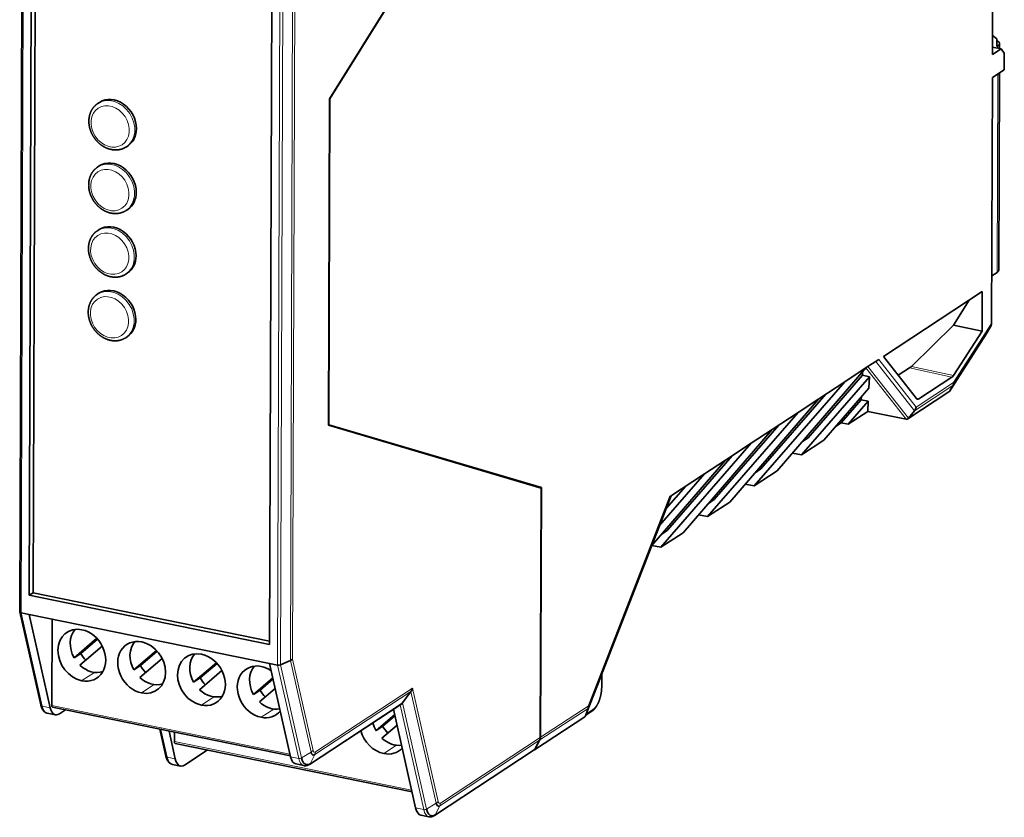
# Model space of a CAD drawing. Units: millimetres. Extents: x 58 to 382, y 18 to 286.
# Drawn here: x 309 to 381, y 18 to 76 of the extents above; entities that cross this region are included whole.
import ezdxf

# ---------------------------------------------------------------- set-up
doc = ezdxf.new("R2010")
doc.units = ezdxf.units.MM
doc.layers.add('1', color=7, linetype='Continuous', true_color=0xffffff)

msp = doc.modelspace()

# ---------------------------------------------------------------- linework, layer by layer
at = {"layer": '1', "color": 18, "linetype": 'Continuous', "lineweight": 35}
for p, q in [((347.271, 95.78), (331.602, 70.667)), ((347.295, 95.767), (331.626, 70.654)), ((309.109, 88.227), (308.924, 33.136)), ((309.8, 86.663), (309.624, 34.33)), ((309.914, 34.521), (310.089, 86.603)), ((327.218, 30.736), (327.393, 83.068)), ((380.129, 73.9), (380.148, 79.666)), ((380.458, 75.047), (380.133, 75.304)), ((380.456, 74.488), (380.458, 75.047)), ((380.757, 74.313), (380.129, 73.9)), ((380.757, 74.313), (380.13, 74.441)), ((380.52, 74.53), (380.456, 74.488)), ((380.644, 74.336), (380.645, 74.706)), ((380.997, 74.006), (380.757, 74.313)), ((380.997, 74.006), (380.993, 72.796)), ((380.993, 72.796), (380.123, 72.224)), ((380.063, 54.228), (380.123, 72.224)), ((380.59, 58.131), (380.638, 72.562)), ((331.602, 70.667), (331.522, 46.771)), ((331.626, 70.654), (331.547, 46.815)), ((331.626, 70.654), (331.602, 70.659)), ((314.767, 70.407), (314.646, 70.327)), ((316.733, 67.151), (316.853, 67.231)), ((316.853, 67.231), (316.853, 67.231)), ((314.751, 65.751), (314.631, 65.671)), ((316.717, 62.495), (316.838, 62.575)), ((316.838, 62.575), (316.838, 62.575)), ((314.736, 61.095), (314.615, 61.015)), ((316.701, 57.839), (316.822, 57.919)), ((316.822, 57.919), (316.822, 57.919)), ((380.074, 57.699), (380.465, 57.955)), ((314.72, 56.439), (314.599, 56.359)), ((379.377, 56.566), (372.145, 51.815)), ((379.367, 53.655), (379.377, 56.566)), ((378.415, 55.933), (377.276, 54.089)), ((377.276, 54.089), (374.193, 51.087)), ((377.276, 54.089), (379.367, 53.655)), ((376.974, 49.25), (379.671, 53.43)), ((377.278, 50.415), (379.367, 53.655)), ((379.671, 53.43), (379.674, 53.434)), ((379.995, 53.969), (379.674, 53.434)), ((316.686, 53.183), (316.807, 53.263)), ((316.807, 53.263), (316.807, 53.263)), ((371.808, 51.593), (370.891, 50.991)), ((372.145, 51.815), (374.559, 48.733)), ((370.891, 50.991), (364.364, 43.431)), ((370.891, 50.991), (369.315, 49.956)), ((370.628, 50.687), (370.616, 50.431)), ((374.067, 50.981), (373.229, 50.43)), ((362.697, 42.336), (369.315, 49.956)), ((366.158, 44.609), (371.121, 50.324)), ((366.644, 45.858), (370.616, 50.431)), ((369.315, 49.956), (367.43, 48.717)), ((371.121, 50.324), (370.616, 50.431)), ((371.081, 49.497), (371.121, 50.324)), ((374.75, 48.706), (377.163, 50.291)), ((363.184, 43.585), (367.923, 49.041)), ((371.081, 49.497), (367.783, 45.677)), ((373.93, 47.239), (376.944, 49.219)), ((377.235, 49.691), (376.977, 49.253)), ((367.43, 48.717), (360.904, 41.157)), ((367.43, 48.717), (365.896, 47.709)), ((369.065, 46.954), (370.528, 48.64)), ((369.577, 46.855), (371.034, 48.533)), ((370.54, 48.87), (370.528, 48.64)), ((371.034, 48.533), (370.528, 48.64)), ((370.997, 47.789), (371.034, 48.533)), ((359.278, 40.09), (365.896, 47.709)), ((365.896, 47.709), (364.011, 46.471)), ((369.577, 46.855), (370.997, 47.789)), ((370.997, 47.789), (373.811, 47.214)), ((374.417, 47.839), (373.978, 47.283)), ((369.065, 46.954), (368.651, 46.683)), ((369.065, 46.954), (369.577, 46.855)), ((331.522, 46.771), (347.092, 42.179)), ((331.547, 46.815), (331.523, 46.82)), ((331.523, 46.783), (346.678, 42.313)), ((331.547, 46.815), (347.116, 42.224)), ((364.011, 46.471), (357.484, 38.911)), ((359.765, 41.338), (364.503, 46.794)), ((364.011, 46.471), (362.477, 45.463)), ((355.859, 37.843), (362.477, 45.463)), ((362.477, 45.463), (360.592, 44.225)), ((366.158, 44.609), (367.783, 45.677)), ((366.644, 45.858), (366.217, 45.577)), ((365.492, 44.737), (366.158, 44.609)), ((360.592, 44.225), (355.205, 37.986)), ((356.345, 39.092), (361.084, 44.548)), ((360.592, 44.225), (359.057, 43.217)), ((362.697, 42.336), (364.364, 43.431)), ((363.184, 43.585), (362.757, 43.304)), ((355.768, 39.429), (359.057, 43.217)), ((359.057, 43.217), (356.495, 41.534)), ((347.116, 42.224), (346.678, 42.313)), ((346.678, 42.313), (346.678, 42.301)), ((347.092, 42.179), (347.031, 23.927)), ((347.116, 42.224), (347.055, 23.943)), ((357.665, 42.302), (356.254, 40.678)), ((362.032, 42.464), (362.697, 42.336)), ((351.585, 28.697), (356.62, 41.615)), ((359.278, 40.09), (360.904, 41.157)), ((359.765, 41.338), (359.338, 41.058)), ((358.612, 40.218), (359.278, 40.09)), ((356.345, 39.092), (355.918, 38.811)), ((355.859, 37.843), (357.484, 38.911)), ((355.199, 37.97), (355.859, 37.843)), ((309.624, 34.33), (309.914, 34.521)), ((309.624, 34.33), (327.218, 30.736)), ((327.219, 30.986), (309.914, 34.521)), ((308.926, 33.125), (310.463, 26.308)), ((309.62, 32.933), (309.028, 33.054)), ((309.62, 32.933), (311.16, 26.105)), ((327.213, 29.339), (309.62, 32.933)), ((311.293, 32.591), (311.272, 26.273)), ((312.905, 29.76), (314.567, 31.184)), ((313.389, 30.078), (314.617, 31.13)), ((314.972, 30.611), (313.337, 29.21)), ((317.282, 28.866), (318.944, 30.289)), ((313.389, 30.078), (312.905, 29.76)), ((317.713, 28.316), (319.349, 29.717)), ((317.765, 29.183), (318.994, 30.236)), ((328.015, 29.24), (328.738, 29.555)), ((317.765, 29.183), (317.282, 28.866)), ((321.658, 27.972), (323.32, 29.395)), ((322.142, 28.289), (323.37, 29.341)), ((328.753, 22.511), (327.213, 29.339)), ((327.805, 29.218), (327.213, 29.339)), ((322.142, 28.289), (321.658, 27.972)), ((322.09, 27.422), (323.725, 28.823)), ((327.45, 28.29), (326.035, 27.078)), ((326.518, 27.395), (327.468, 28.209)), ((351.527, 27.632), (351.53, 28.454)), ((351.556, 28.615), (351.585, 28.697)), ((351.585, 28.696), (351.585, 28.697)), ((326.518, 27.395), (326.035, 27.078)), ((326.466, 26.528), (327.624, 27.519)), ((336.953, 26.462), (337.559, 27.293)), ((311.329, 26.141), (328.737, 22.584)), ((311.834, 25.654), (312.279, 25.947)), ((330.13, 21.958), (336.885, 26.396)), ((337.908, 18.77), (336.278, 25.997)), ((350.528, 26.057), (350.346, 25.519)), ((310.946, 25.702), (311.538, 25.581)), ((336.37, 25.591), (335.01, 24.426)), ((335.494, 24.744), (336.388, 25.51)), ((346.616, 23.033), (350.286, 25.443)), ((350.342, 25.509), (350.364, 25.557)), ((350.377, 25.561), (350.804, 25.842)), ((319.174, 24.538), (319.618, 22.567)), ((335.494, 24.744), (335.01, 24.426)), ((335.442, 23.876), (336.544, 24.82)), ((319.856, 24.399), (320.315, 22.364)), ((320.25, 24.318), (320.247, 23.622)), ((320.304, 23.489), (337.643, 19.947)), ((346.984, 23.728), (346.638, 23.069)), ((346.662, 23.084), (347.008, 23.744)), ((320.989, 21.913), (322.657, 23.008)), ((339.285, 18.217), (346.592, 23.017)), ((320.101, 21.961), (320.693, 21.84)), ((329.132, 21.987), (329.724, 21.866)), ((338.287, 18.246), (338.879, 18.125))]:
    msp.add_line(p, q, dxfattribs=at)
at = {"layer": '1', "color": 8, "linetype": 'Continuous', "lineweight": 18}
for p, q in [((309.212, 88.18), (309.028, 33.054)), ((327.805, 29.218), (327.99, 84.344)), ((328.2, 84.328), (328.015, 29.24)), ((328.738, 29.555), (328.922, 84.372)), ((329.076, 84.395), (328.892, 29.655)), ((380.52, 74.53), (380.52, 74.361)), ((380.514, 72.48), (380.465, 57.955)), ((377.274, 49.905), (380.063, 54.228)), ((376.977, 49.253), (379.674, 53.434)), ((379.995, 53.969), (377.235, 49.691)), ((374.417, 47.839), (371.589, 51.45)), ((371.808, 51.593), (374.537, 48.107)), ((373.811, 47.214), (370.871, 50.968)), ((371.012, 51.071), (373.978, 47.283)), ((377.163, 50.291), (374.067, 50.981)), ((374.193, 51.087), (377.278, 50.415)), ((374.537, 48.107), (377.274, 49.905)), ((373.978, 47.283), (376.977, 49.253)), ((377.235, 49.691), (374.417, 47.839)), ((374.544, 48.752), (374.75, 48.706)), ((356.581, 41.59), (350.528, 26.057)), ((350.53, 26.226), (356.495, 41.534)), ((351.585, 28.696), (356.619, 41.615)), ((309.028, 33.054), (310.567, 26.226)), ((330.25, 22.852), (328.738, 29.555)), ((328.892, 29.655), (330.397, 22.983)), ((329.345, 22.39), (327.805, 29.218)), ((328.015, 29.24), (329.552, 22.428)), ((314.392, 28.692), (313.468, 28.085)), ((350.369, 25.57), (351.555, 28.612)), ((351.505, 28.419), (350.443, 25.693)), ((351.502, 27.597), (351.505, 28.419)), ((351.555, 28.612), (351.585, 28.696)), ((351.555, 28.612), (351.557, 28.617)), ((317.844, 27.191), (318.769, 27.798)), ((330.569, 22.868), (337.681, 27.541)), ((337.681, 27.541), (339.552, 19.242)), ((323.145, 26.904), (322.221, 26.297)), ((337.559, 27.293), (330.522, 22.67)), ((339.405, 19.11), (337.559, 27.293)), ((310.567, 26.226), (311.16, 26.105)), ((311.272, 26.273), (328.708, 22.711)), ((326.597, 25.403), (327.522, 26.01)), ((330.176, 22.01), (336.953, 26.462)), ((338.5, 18.649), (336.77, 26.32)), ((336.953, 26.462), (338.707, 18.686)), ((350.528, 26.057), (347.008, 23.744)), ((347.055, 23.943), (350.53, 26.226)), ((350.443, 25.693), (350.87, 25.973)), ((346.662, 23.084), (350.336, 25.498)), ((350.346, 25.519), (350.369, 25.57)), ((319.264, 24.52), (319.723, 22.485)), ((339.724, 19.127), (347.031, 23.927)), ((320.247, 23.622), (337.614, 20.074)), ((335.573, 22.751), (336.497, 23.358)), ((339.332, 18.268), (346.638, 23.069)), ((346.984, 23.728), (339.677, 18.928)), ((319.723, 22.485), (320.315, 22.364)), ((328.753, 22.511), (329.345, 22.39)), ((329.552, 22.428), (330.25, 22.852)), ((330.176, 22.01), (330.522, 22.67)), ((337.908, 18.77), (338.5, 18.649)), ((338.707, 18.686), (339.405, 19.11)), ((339.332, 18.268), (339.677, 18.928))]:
    msp.add_line(p, q, dxfattribs=at)
at = {"layer": '1', "color": 18, "linetype": 'Continuous', "lineweight": 35}
for centre, major_axis, ratio, start_param, end_param in [((379.645, 74.709), (1, -0.003), 0.364537, 5.779682, 6.906802), ((315.81, 68.819), (1.043, -1.588), 0.815626, 0.889173, 3.141596), ((315.81, 68.819), (1.043, -1.588), 0.815626, 0, 0.889173), ((315.795, 64.163), (1.043, -1.588), 0.815626, 0.889173, 3.141596), ((315.795, 64.163), (1.043, -1.588), 0.815626, 0, 0.889173), ((315.779, 59.507), (1.043, -1.588), 0.815626, 0.889173, 3.141596), ((315.779, 59.507), (1.043, -1.588), 0.815626, 0, 0.889173), ((379.59, 58.134), (-1, 0.003), 0.364537, 2.638089, 3.141603), ((315.763, 54.851), (1.043, -1.588), 0.815626, 0.889173, 3.141596), ((315.763, 54.851), (1.043, -1.588), 0.815626, 0, 0.889173), ((379.625, 54.317), (-0.199, 0.498), 0.783381, 3.67793, 4.236529), ((374.324, 51.4), (0.345, 0.444), 0.193771, 3.657263, 4.089356), ((377.164, 50.815), (-0.113, -0.551), 0.449296, 0.420307, 0.85664), ((376.837, 49.995), (-0.359, 0.356), 0.719657, 3.321192, 3.879791), ((376.817, 49.375), (-0.143, 0.142), 0.719657, 2.990616, 3.321192), ((374.752, 49.23), (-0.113, -0.551), 0.449296, 5.918094, 6.703492), ((374.1, 48.197), (0.088, 0.534), 0.825294, 4.121657, 4.680256), ((373.851, 47.426), (0.035, 0.214), 0.825294, 3.10946, 4.121657), ((309.124, 33.152), (0.2, 0.022), 0.510894, 3.083892, 4.151188), ((313.474, 29.947), (1.098, -1.672), 0.815626, 2.459969, 5.601561), ((314.276, 30.474), (1.039, -1.581), 0.815626, 3.359214, 4.630051), ((313.474, 29.947), (1.098, -1.672), 0.815626, 5.601561, 8.743154), ((317.851, 29.053), (-1.098, 1.672), 0.815626, 5.601561, 8.743154), ((318.652, 29.58), (1.039, -1.581), 0.815626, 3.359214, 4.630051), ((317.851, 29.053), (-1.098, 1.672), 0.815626, 2.459969, 5.601561), ((314.759, 30.792), (1.039, -1.581), 0.815626, 4.630051, 4.962878), ((322.227, 28.159), (1.098, -1.672), 0.815626, 2.459969, 5.601561), ((323.029, 28.686), (-1.039, 1.581), 0.815626, 0.217621, 1.488458), ((322.227, 28.159), (1.098, -1.672), 0.815626, 5.601561, 8.743154), ((328.455, 29.744), (0.499, 0.055), 0.510894, 5.258336, 5.721984), ((314.276, 30.474), (1.039, -1.581), 0.815626, 5.002276, 6.065561), ((319.136, 29.898), (-1.039, 1.581), 0.815626, 1.488458, 1.821285), ((326.604, 27.265), (-1.098, 1.672), 0.815626, 5.601561, 8.743154), ((327.405, 27.792), (-1.039, 1.581), 0.815626, 0.217621, 1.488458), ((326.604, 27.265), (-1.098, 1.672), 0.815626, 5.17617, 5.601561), ((327.902, 29.316), (0.2, 0.022), 0.510894, 4.151188, 5.258336), ((318.652, 29.58), (1.039, -1.581), 0.815626, 5.002276, 6.065561), ((323.512, 29.004), (-1.039, 1.581), 0.815626, 1.488458, 1.821285), ((351.33, 28.455), (-0.2, 0.001), 0.364537, 2.638089, 3.14134), ((323.029, 28.686), (-1.039, 1.581), 0.815626, 1.860683, 2.923969), ((327.889, 28.109), (-1.039, 1.581), 0.815626, 1.488458, 1.821285), ((337.243, 27.63), (0.225, 0.557), 0.73737, 4.383878, 4.847526), ((311.838, 27.051), (-0.3, -1.47), 0.449296, 5.499215, 6.703492), ((311.369, 26.337), (-0.04, -0.196), 0.449296, 5.132696, 6.283173), ((327.405, 27.792), (-1.039, 1.581), 0.815626, 1.860683, 2.806357), ((336.827, 26.597), (0.09, 0.223), 0.73737, 3.95835, 4.383878), ((350.092, 26.316), (-0.4, 0.324), 0.627362, 3.369478, 3.833126), ((326.604, 27.265), (-1.098, 1.672), 0.815626, 2.459969, 3.385168), ((350.165, 25.604), (-0.153, 0.131), 0.876917, 2.894209, 3.319734), ((350.055, 25.363), (0.29, 0.191), 0.26588, 5.811886, 5.953784), ((350.268, 25.728), (0.11, -0.167), 0.815626, 6.282994, 7.172358), ((336.38, 25.14), (-1.039, 1.581), 0.815626, 1.150098, 1.488458), ((336.864, 25.458), (-1.039, 1.581), 0.815626, 1.488458, 1.821285), ((335.579, 24.613), (-1.098, 1.672), 0.815626, 1.174223, 2.459969), ((336.38, 25.14), (-1.039, 1.581), 0.815626, 1.860683, 2.765898), ((346.593, 24.017), (-0.275, 0.418), 0.815626, 3.567117, 4.030765), ((346.617, 24.033), (0.275, -0.418), 0.815626, 0.425525, 0.889172), ((320.344, 23.685), (-0.04, -0.196), 0.449296, 5.132696, 6.283173), ((335.579, 24.613), (-1.098, 1.672), 0.815626, 2.459969, 3.337209), ((346.482, 23.184), (-0.11, 0.167), 0.815626, 3.14159, 3.567117), ((346.506, 23.2), (0.11, -0.167), 0.815626, 6.194389, 6.70871), ((320.994, 23.309), (-0.3, -1.47), 0.449296, 5.499215, 6.703492), ((329.432, 23.457), (0.3, 1.47), 0.449296, 2.357623, 3.141588), ((330.181, 23.304), (0.278, 1.361), 0.449296, 2.357623, 3.5619), ((330.524, 23.233), (-0.121, -0.593), 0.449296, 5.499215, 6.703492), ((338.587, 19.715), (0.3, 1.47), 0.449296, 2.357623, 3.141588), ((339.679, 19.492), (-0.121, -0.593), 0.449296, 5.499215, 6.703492), ((339.336, 19.562), (0.278, 1.361), 0.449296, 2.357623, 3.5619)]:
    msp.add_ellipse(centre, major_axis=major_axis, ratio=ratio, start_param=start_param, end_param=end_param, dxfattribs=at)
at = {"layer": '1', "color": 8, "linetype": 'Continuous', "lineweight": 18}
for centre, major_axis, ratio, start_param, end_param in [((315.689, 68.739), (-1.043, 1.588), 0.815626, 3.141596, 6.28309), ((315.674, 64.083), (-1.043, 1.588), 0.815626, 3.141596, 6.28309), ((315.658, 59.427), (-1.043, 1.588), 0.815626, 3.141596, 6.28309), ((315.643, 54.771), (-1.043, 1.588), 0.815626, 3.141596, 6.28309), ((350.874, 27.184), (0.26, 1.274), 0.449296, 3.5619, 5.132696), ((351.327, 27.633), (-0.2, 0.001), 0.364537, 2.638089, 3.1416), ((310.658, 26.352), (0.195, 0.044), 0.632619, 3.141599, 4.09349), ((311.246, 27.172), (0.3, 1.47), 0.449296, 2.357623, 3.141588), ((350.695, 26.009), (-0.11, 0.167), 0.815626, 3.141598, 4.030765), ((350.182, 25.64), (-0.182, 0.083), 0.918745, 3.141589, 3.214247), ((319.813, 22.611), (0.195, 0.044), 0.632619, 3.141599, 4.09349), ((320.402, 23.43), (0.3, 1.47), 0.449296, 2.357623, 3.141588), ((329.436, 22.516), (-0.195, -0.044), 0.632619, 0.951897, 2.059046), ((330.024, 23.336), (-0.3, -1.47), 0.449296, 5.499215, 6.283162), ((329.959, 23.073), (-0.488, -0.11), 0.632619, 2.059046, 2.522694), ((330.57, 23.224), (0.076, 0.374), 0.449296, 2.357623, 3.5619), ((330.131, 22.958), (0.275, -0.418), 0.815626, 0.425525, 0.889172), ((330.02, 22.125), (0.11, -0.167), 0.815626, 6.283183, 6.70871), ((339.115, 19.331), (-0.488, -0.11), 0.632619, 2.059046, 2.522694), ((339.725, 19.483), (0.076, 0.374), 0.449296, 2.357623, 3.5619), ((339.286, 19.216), (0.275, -0.418), 0.815626, 0.425525, 0.889172), ((338.591, 18.775), (-0.195, -0.044), 0.632619, 0.951897, 2.059046), ((339.179, 19.594), (-0.3, -1.47), 0.449296, 5.499215, 6.283162), ((339.175, 18.384), (0.11, -0.167), 0.815626, 6.283183, 6.70871)]:
    msp.add_ellipse(centre, major_axis=major_axis, ratio=ratio, start_param=start_param, end_param=end_param, dxfattribs=at)
for centre in [(315.544, 68.644), (315.529, 63.988), (315.513, 59.332), (315.498, 54.676)]:
    msp.add_ellipse(centre, major_axis=(0.879, -1.337), ratio=0.815626, dxfattribs=at)
at = {"layer": '1', "color": 18, "linetype": 'Continuous', "lineweight": 35}
for points, knots in [([(314.646, 70.327), (314.638, 70.321), (314.619, 70.309), (314.591, 70.289), (314.562, 70.267), (314.533, 70.244), (314.505, 70.221), (314.478, 70.197), (314.451, 70.172), (314.425, 70.146), (314.399, 70.12), (314.375, 70.093), (314.351, 70.065), (314.327, 70.037), (314.304, 70.008), (314.282, 69.978), (314.261, 69.947), (314.24, 69.916), (314.221, 69.885), (314.201, 69.852), (314.183, 69.82), (314.166, 69.786), (314.149, 69.752), (314.133, 69.718), (314.118, 69.683), (314.103, 69.647), (314.09, 69.611), (314.077, 69.575), (314.065, 69.538), (314.054, 69.501), (314.044, 69.463), (314.034, 69.425), (314.026, 69.386), (314.018, 69.348), (314.011, 69.308), (314.006, 69.269), (314.001, 69.229), (313.996, 69.189), (313.993, 69.149), (313.991, 69.109), (313.989, 69.068), (313.989, 69.027), (313.989, 68.986), (313.99, 68.945), (313.992, 68.904), (313.995, 68.863), (313.999, 68.822), (314.004, 68.78), (314.009, 68.739), (314.016, 68.698), (314.023, 68.656), (314.031, 68.615), (314.04, 68.574), (314.05, 68.533), (314.061, 68.492), (314.072, 68.451), (314.085, 68.41), (314.098, 68.369), (314.112, 68.329), (314.127, 68.289), (314.143, 68.249), (314.159, 68.209), (314.176, 68.17), (314.194, 68.131), (314.213, 68.092), (314.233, 68.054), (314.253, 68.015), (314.274, 67.978), (314.296, 67.94), (314.319, 67.903), (314.342, 67.867), (314.366, 67.831), (314.39, 67.795), (314.416, 67.76), (314.442, 67.726), (314.468, 67.692), (314.495, 67.658), (314.523, 67.625), (314.552, 67.593), (314.581, 67.561), (314.61, 67.53), (314.64, 67.499), (314.671, 67.469), (314.702, 67.44), (314.734, 67.411), (314.766, 67.383), (314.799, 67.356), (314.832, 67.33), (314.866, 67.304), (314.9, 67.279), (314.935, 67.254), (314.969, 67.231), (315.005, 67.208), (315.04, 67.186), (315.076, 67.165), (315.113, 67.145), (315.149, 67.125), (315.186, 67.106), (315.223, 67.089), (315.261, 67.072), (315.299, 67.056), (315.336, 67.04), (315.374, 67.026), (315.413, 67.013), (315.451, 67), (315.49, 66.988), (315.528, 66.978), (315.567, 66.968), (315.606, 66.959), (315.644, 66.951), (315.683, 66.944), (315.722, 66.938), (315.761, 66.933), (315.8, 66.929), (315.838, 66.926), (315.877, 66.924), (315.915, 66.922), (315.954, 66.922), (315.992, 66.923), (316.03, 66.924), (316.068, 66.927), (316.105, 66.93), (316.143, 66.934), (316.18, 66.94), (316.217, 66.946), (316.254, 66.953), (316.29, 66.961), (316.326, 66.97), (316.362, 66.98), (316.397, 66.991), (316.432, 67.003), (316.466, 67.015), (316.5, 67.029), (316.534, 67.043), (316.567, 67.058), (316.6, 67.074), (316.633, 67.091), (316.664, 67.109), (316.696, 67.128), (316.718, 67.142), (316.73, 67.15), (316.733, 67.151)], [0, 0, 0, 0, 0.005992, 0.013055, 0.020118, 0.027182, 0.034247, 0.041315, 0.048385, 0.055459, 0.062537, 0.069619, 0.076707, 0.0838, 0.0909, 0.098007, 0.10512, 0.112241, 0.11937, 0.126507, 0.133652, 0.140805, 0.147967, 0.155138, 0.162317, 0.169505, 0.176702, 0.183906, 0.19112, 0.198341, 0.205571, 0.212808, 0.220053, 0.227305, 0.234563, 0.241829, 0.249101, 0.256379, 0.263662, 0.270951, 0.278245, 0.285543, 0.292846, 0.300153, 0.307464, 0.314778, 0.322095, 0.329415, 0.336738, 0.344063, 0.35139, 0.358719, 0.36605, 0.373382, 0.380716, 0.388051, 0.395387, 0.402724, 0.410061, 0.4174, 0.424739, 0.432079, 0.439419, 0.446759, 0.4541, 0.461442, 0.468783, 0.476125, 0.483468, 0.49081, 0.498153, 0.505496, 0.512839, 0.520182, 0.527526, 0.534869, 0.542213, 0.549557, 0.556901, 0.564245, 0.571589, 0.578934, 0.586278, 0.593622, 0.600965, 0.608309, 0.615652, 0.622994, 0.630336, 0.637677, 0.645017, 0.652356, 0.659694, 0.667031, 0.674365, 0.681698, 0.689029, 0.696357, 0.703682, 0.711005, 0.718324, 0.725639, 0.732951, 0.740258, 0.74756, 0.754858, 0.76215, 0.769436, 0.776717, 0.78399, 0.791258, 0.798518, 0.80577, 0.813015, 0.820252, 0.827481, 0.834701, 0.841913, 0.849116, 0.85631, 0.863495, 0.870671, 0.877838, 0.884997, 0.892146, 0.899288, 0.90642, 0.913545, 0.920662, 0.927772, 0.934875, 0.941971, 0.949061, 0.956146, 0.963225, 0.970301, 0.977372, 0.984441, 0.991507, 0.998571, 1, 1, 1, 1]), ([(314.631, 65.671), (314.622, 65.666), (314.603, 65.653), (314.575, 65.633), (314.546, 65.611), (314.517, 65.589), (314.49, 65.565), (314.462, 65.541), (314.435, 65.516), (314.409, 65.49), (314.384, 65.464), (314.359, 65.437), (314.335, 65.409), (314.312, 65.381), (314.289, 65.352), (314.267, 65.322), (314.245, 65.291), (314.225, 65.26), (314.205, 65.229), (314.186, 65.196), (314.168, 65.164), (314.15, 65.13), (314.133, 65.096), (314.117, 65.062), (314.102, 65.027), (314.088, 64.991), (314.074, 64.955), (314.061, 64.919), (314.049, 64.882), (314.038, 64.845), (314.028, 64.807), (314.019, 64.769), (314.01, 64.73), (314.003, 64.692), (313.996, 64.653), (313.99, 64.613), (313.985, 64.573), (313.981, 64.533), (313.978, 64.493), (313.975, 64.453), (313.974, 64.412), (313.973, 64.371), (313.973, 64.331), (313.975, 64.29), (313.977, 64.248), (313.98, 64.207), (313.983, 64.166), (313.988, 64.124), (313.994, 64.083), (314, 64.042), (314.007, 64), (314.016, 63.959), (314.025, 63.918), (314.034, 63.877), (314.045, 63.836), (314.057, 63.795), (314.069, 63.754), (314.082, 63.714), (314.097, 63.673), (314.111, 63.633), (314.127, 63.593), (314.144, 63.553), (314.161, 63.514), (314.179, 63.475), (314.198, 63.436), (314.217, 63.398), (314.238, 63.36), (314.259, 63.322), (314.281, 63.284), (314.303, 63.248), (314.326, 63.211), (314.35, 63.175), (314.375, 63.139), (314.4, 63.104), (314.426, 63.07), (314.453, 63.036), (314.48, 63.002), (314.508, 62.969), (314.536, 62.937), (314.565, 62.905), (314.595, 62.874), (314.625, 62.843), (314.656, 62.813), (314.687, 62.784), (314.719, 62.755), (314.751, 62.727), (314.784, 62.7), (314.817, 62.674), (314.85, 62.648), (314.884, 62.623), (314.919, 62.598), (314.954, 62.575), (314.989, 62.552), (315.025, 62.53), (315.061, 62.509), (315.097, 62.489), (315.134, 62.469), (315.171, 62.451), (315.208, 62.433), (315.245, 62.416), (315.283, 62.4), (315.321, 62.384), (315.359, 62.37), (315.397, 62.357), (315.435, 62.344), (315.474, 62.333), (315.513, 62.322), (315.551, 62.312), (315.59, 62.303), (315.629, 62.295), (315.668, 62.288), (315.706, 62.282), (315.745, 62.277), (315.784, 62.273), (315.823, 62.27), (315.861, 62.268), (315.9, 62.266), (315.938, 62.266), (315.976, 62.267), (316.014, 62.268), (316.052, 62.271), (316.09, 62.274), (316.127, 62.278), (316.164, 62.284), (316.201, 62.29), (316.238, 62.297), (316.274, 62.305), (316.31, 62.314), (316.346, 62.324), (316.381, 62.335), (316.416, 62.347), (316.451, 62.359), (316.485, 62.373), (316.519, 62.387), (316.552, 62.402), (316.585, 62.418), (316.617, 62.435), (316.649, 62.453), (316.68, 62.472), (316.703, 62.486), (316.715, 62.494), (316.717, 62.495)], [0, 0, 0, 0, 0.005992, 0.013055, 0.020118, 0.027182, 0.034247, 0.041315, 0.048385, 0.055459, 0.062537, 0.069619, 0.076707, 0.0838, 0.0909, 0.098007, 0.10512, 0.112241, 0.11937, 0.126507, 0.133652, 0.140805, 0.147967, 0.155138, 0.162317, 0.169505, 0.176702, 0.183906, 0.19112, 0.198341, 0.205571, 0.212808, 0.220053, 0.227305, 0.234563, 0.241829, 0.249101, 0.256379, 0.263662, 0.270951, 0.278245, 0.285543, 0.292846, 0.300153, 0.307464, 0.314778, 0.322095, 0.329415, 0.336738, 0.344063, 0.35139, 0.358719, 0.36605, 0.373382, 0.380716, 0.388051, 0.395387, 0.402724, 0.410061, 0.4174, 0.424739, 0.432079, 0.439419, 0.446759, 0.4541, 0.461442, 0.468783, 0.476125, 0.483468, 0.49081, 0.498153, 0.505496, 0.512839, 0.520182, 0.527526, 0.534869, 0.542213, 0.549557, 0.556901, 0.564245, 0.571589, 0.578934, 0.586278, 0.593622, 0.600965, 0.608309, 0.615652, 0.622994, 0.630336, 0.637677, 0.645017, 0.652356, 0.659694, 0.667031, 0.674365, 0.681698, 0.689029, 0.696357, 0.703682, 0.711005, 0.718324, 0.725639, 0.732951, 0.740258, 0.74756, 0.754858, 0.76215, 0.769436, 0.776717, 0.78399, 0.791258, 0.798518, 0.80577, 0.813015, 0.820252, 0.827481, 0.834701, 0.841913, 0.849116, 0.85631, 0.863495, 0.870671, 0.877838, 0.884997, 0.892146, 0.899288, 0.90642, 0.913545, 0.920662, 0.927772, 0.934875, 0.941971, 0.949061, 0.956146, 0.963225, 0.970301, 0.977372, 0.984441, 0.991507, 0.998571, 1, 1, 1, 1]), ([(314.615, 61.015), (314.606, 61.01), (314.588, 60.997), (314.56, 60.977), (314.53, 60.955), (314.502, 60.933), (314.474, 60.909), (314.447, 60.885), (314.42, 60.86), (314.394, 60.835), (314.368, 60.808), (314.343, 60.781), (314.319, 60.753), (314.296, 60.725), (314.273, 60.696), (314.251, 60.666), (314.23, 60.636), (314.209, 60.604), (314.189, 60.573), (314.17, 60.541), (314.152, 60.508), (314.134, 60.474), (314.118, 60.44), (314.102, 60.406), (314.086, 60.371), (314.072, 60.335), (314.058, 60.299), (314.046, 60.263), (314.034, 60.226), (314.023, 60.189), (314.013, 60.151), (314.003, 60.113), (313.995, 60.075), (313.987, 60.036), (313.98, 59.997), (313.974, 59.957), (313.969, 59.917), (313.965, 59.878), (313.962, 59.837), (313.96, 59.797), (313.958, 59.756), (313.958, 59.716), (313.958, 59.675), (313.959, 59.634), (313.961, 59.592), (313.964, 59.551), (313.968, 59.51), (313.972, 59.469), (313.978, 59.427), (313.985, 59.386), (313.992, 59.344), (314, 59.303), (314.009, 59.262), (314.019, 59.221), (314.03, 59.18), (314.041, 59.139), (314.054, 59.098), (314.067, 59.058), (314.081, 59.017), (314.096, 58.977), (314.111, 58.937), (314.128, 58.897), (314.145, 58.858), (314.163, 58.819), (314.182, 58.78), (314.202, 58.742), (314.222, 58.704), (314.243, 58.666), (314.265, 58.629), (314.287, 58.592), (314.311, 58.555), (314.335, 58.519), (314.359, 58.484), (314.384, 58.448), (314.41, 58.414), (314.437, 58.38), (314.464, 58.346), (314.492, 58.313), (314.52, 58.281), (314.549, 58.249), (314.579, 58.218), (314.609, 58.187), (314.64, 58.157), (314.671, 58.128), (314.703, 58.099), (314.735, 58.071), (314.768, 58.044), (314.801, 58.018), (314.835, 57.992), (314.869, 57.967), (314.903, 57.943), (314.938, 57.919), (314.974, 57.896), (315.009, 57.874), (315.045, 57.853), (315.082, 57.833), (315.118, 57.813), (315.155, 57.795), (315.192, 57.777), (315.23, 57.76), (315.267, 57.744), (315.305, 57.729), (315.343, 57.714), (315.381, 57.701), (315.42, 57.688), (315.458, 57.677), (315.497, 57.666), (315.536, 57.656), (315.574, 57.647), (315.613, 57.639), (315.652, 57.632), (315.691, 57.626), (315.73, 57.621), (315.768, 57.617), (315.807, 57.614), (315.846, 57.612), (315.884, 57.61), (315.922, 57.61), (315.961, 57.611), (315.999, 57.612), (316.037, 57.615), (316.074, 57.618), (316.112, 57.623), (316.149, 57.628), (316.186, 57.634), (316.222, 57.641), (316.259, 57.649), (316.295, 57.658), (316.33, 57.668), (316.366, 57.679), (316.401, 57.691), (316.435, 57.703), (316.469, 57.717), (316.503, 57.731), (316.536, 57.746), (316.569, 57.762), (316.601, 57.779), (316.633, 57.797), (316.664, 57.816), (316.687, 57.83), (316.699, 57.838), (316.701, 57.839)], [0, 0, 0, 0, 0.005992, 0.013055, 0.020118, 0.027182, 0.034247, 0.041315, 0.048385, 0.055459, 0.062537, 0.069619, 0.076707, 0.0838, 0.0909, 0.098007, 0.10512, 0.112241, 0.11937, 0.126507, 0.133652, 0.140805, 0.147967, 0.155138, 0.162317, 0.169505, 0.176702, 0.183906, 0.19112, 0.198341, 0.205571, 0.212808, 0.220053, 0.227305, 0.234563, 0.241829, 0.249101, 0.256379, 0.263662, 0.270951, 0.278245, 0.285543, 0.292846, 0.300153, 0.307464, 0.314778, 0.322095, 0.329415, 0.336738, 0.344063, 0.35139, 0.358719, 0.36605, 0.373382, 0.380716, 0.388051, 0.395387, 0.402724, 0.410061, 0.4174, 0.424739, 0.432079, 0.439419, 0.446759, 0.4541, 0.461442, 0.468783, 0.476125, 0.483468, 0.49081, 0.498153, 0.505496, 0.512839, 0.520182, 0.527526, 0.534869, 0.542213, 0.549557, 0.556901, 0.564245, 0.571589, 0.578934, 0.586278, 0.593622, 0.600965, 0.608309, 0.615652, 0.622994, 0.630336, 0.637677, 0.645017, 0.652356, 0.659694, 0.667031, 0.674365, 0.681698, 0.689029, 0.696357, 0.703682, 0.711005, 0.718324, 0.725639, 0.732951, 0.740258, 0.74756, 0.754858, 0.76215, 0.769436, 0.776717, 0.78399, 0.791258, 0.798518, 0.80577, 0.813015, 0.820252, 0.827481, 0.834701, 0.841913, 0.849116, 0.85631, 0.863495, 0.870671, 0.877838, 0.884997, 0.892146, 0.899288, 0.90642, 0.913545, 0.920662, 0.927772, 0.934875, 0.941971, 0.949061, 0.956146, 0.963225, 0.970301, 0.977372, 0.984441, 0.991507, 0.998571, 1, 1, 1, 1]), ([(314.599, 56.359), (314.591, 56.354), (314.572, 56.341), (314.544, 56.321), (314.515, 56.299), (314.486, 56.277), (314.458, 56.253), (314.431, 56.229), (314.404, 56.204), (314.378, 56.179), (314.353, 56.152), (314.328, 56.125), (314.304, 56.097), (314.28, 56.069), (314.258, 56.04), (314.236, 56.01), (314.214, 55.98), (314.194, 55.949), (314.174, 55.917), (314.155, 55.885), (314.136, 55.852), (314.119, 55.818), (314.102, 55.784), (314.086, 55.75), (314.071, 55.715), (314.056, 55.679), (314.043, 55.643), (314.03, 55.607), (314.018, 55.57), (314.007, 55.533), (313.997, 55.495), (313.988, 55.457), (313.979, 55.419), (313.971, 55.38), (313.965, 55.341), (313.959, 55.301), (313.954, 55.262), (313.95, 55.222), (313.946, 55.181), (313.944, 55.141), (313.943, 55.1), (313.942, 55.06), (313.942, 55.019), (313.943, 54.978), (313.945, 54.937), (313.948, 54.895), (313.952, 54.854), (313.957, 54.813), (313.962, 54.771), (313.969, 54.73), (313.976, 54.689), (313.984, 54.647), (313.993, 54.606), (314.003, 54.565), (314.014, 54.524), (314.026, 54.483), (314.038, 54.442), (314.051, 54.402), (314.065, 54.361), (314.08, 54.321), (314.096, 54.281), (314.112, 54.242), (314.13, 54.202), (314.148, 54.163), (314.167, 54.124), (314.186, 54.086), (314.206, 54.048), (314.228, 54.01), (314.249, 53.973), (314.272, 53.936), (314.295, 53.899), (314.319, 53.863), (314.344, 53.828), (314.369, 53.793), (314.395, 53.758), (314.421, 53.724), (314.449, 53.69), (314.476, 53.657), (314.505, 53.625), (314.534, 53.593), (314.563, 53.562), (314.594, 53.531), (314.624, 53.501), (314.656, 53.472), (314.687, 53.444), (314.72, 53.416), (314.752, 53.388), (314.786, 53.362), (314.819, 53.336), (314.853, 53.311), (314.888, 53.287), (314.923, 53.263), (314.958, 53.24), (314.994, 53.218), (315.03, 53.197), (315.066, 53.177), (315.103, 53.157), (315.139, 53.139), (315.177, 53.121), (315.214, 53.104), (315.252, 53.088), (315.29, 53.073), (315.328, 53.058), (315.366, 53.045), (315.404, 53.032), (315.443, 53.021), (315.481, 53.01), (315.52, 53), (315.559, 52.991), (315.598, 52.983), (315.636, 52.977), (315.675, 52.97), (315.714, 52.965), (315.753, 52.961), (315.791, 52.958), (315.83, 52.956), (315.869, 52.955), (315.907, 52.954), (315.945, 52.955), (315.983, 52.956), (316.021, 52.959), (316.059, 52.962), (316.096, 52.967), (316.133, 52.972), (316.17, 52.978), (316.207, 52.985), (316.243, 52.993), (316.279, 53.002), (316.315, 53.012), (316.35, 53.023), (316.385, 53.035), (316.42, 53.047), (316.454, 53.061), (316.487, 53.075), (316.521, 53.09), (316.553, 53.107), (316.586, 53.123), (316.618, 53.141), (316.649, 53.16), (316.672, 53.174), (316.684, 53.182), (316.686, 53.184)], [0, 0, 0, 0, 0.005992, 0.013055, 0.020118, 0.027182, 0.034247, 0.041315, 0.048385, 0.055459, 0.062537, 0.069619, 0.076707, 0.0838, 0.0909, 0.098007, 0.10512, 0.112241, 0.11937, 0.126507, 0.133652, 0.140805, 0.147967, 0.155138, 0.162317, 0.169505, 0.176702, 0.183906, 0.19112, 0.198341, 0.205571, 0.212808, 0.220053, 0.227305, 0.234563, 0.241829, 0.249101, 0.256379, 0.263662, 0.270951, 0.278245, 0.285543, 0.292846, 0.300153, 0.307464, 0.314778, 0.322095, 0.329415, 0.336738, 0.344063, 0.35139, 0.358719, 0.36605, 0.373382, 0.380716, 0.388051, 0.395387, 0.402724, 0.410061, 0.4174, 0.424739, 0.432079, 0.439419, 0.446759, 0.4541, 0.461442, 0.468783, 0.476125, 0.483468, 0.49081, 0.498153, 0.505496, 0.512839, 0.520182, 0.527526, 0.534869, 0.542213, 0.549557, 0.556901, 0.564245, 0.571589, 0.578934, 0.586278, 0.593622, 0.600965, 0.608309, 0.615652, 0.622994, 0.630336, 0.637677, 0.645017, 0.652356, 0.659694, 0.667031, 0.674365, 0.681698, 0.689029, 0.696357, 0.703682, 0.711005, 0.718324, 0.725639, 0.732951, 0.740258, 0.74756, 0.754858, 0.76215, 0.769436, 0.776717, 0.78399, 0.791258, 0.798518, 0.80577, 0.813015, 0.820252, 0.827481, 0.834701, 0.841913, 0.849116, 0.85631, 0.863495, 0.870671, 0.877838, 0.884997, 0.892146, 0.899288, 0.90642, 0.913545, 0.920662, 0.927772, 0.934875, 0.941971, 0.949061, 0.956146, 0.963225, 0.970301, 0.977372, 0.984441, 0.991507, 0.998571, 1, 1, 1, 1]), ([(351.53, 28.454), (351.53, 28.46), (351.53, 28.469), (351.531, 28.482), (351.531, 28.492), (351.532, 28.498), (351.532, 28.504), (351.533, 28.511), (351.534, 28.519), (351.535, 28.526), (351.536, 28.532), (351.537, 28.538), (351.538, 28.545), (351.539, 28.551), (351.54, 28.557), (351.541, 28.562), (351.542, 28.566), (351.543, 28.572), (351.545, 28.58), (351.548, 28.59), (351.552, 28.602), (351.554, 28.611), (351.556, 28.615)], [0, 0, 0, 0, 0.095371, 0.170146, 0.224534, 0.259555, 0.293105, 0.332386, 0.384348, 0.428239, 0.46101, 0.497746, 0.539015, 0.584788, 0.621407, 0.648239, 0.675979, 0.711465, 0.763346, 0.830362, 0.913246, 1, 1, 1, 1]), ([(350.804, 25.842), (350.809, 25.845), (350.82, 25.852), (350.838, 25.865), (350.86, 25.882), (350.881, 25.899), (350.903, 25.917), (350.924, 25.937), (350.945, 25.957), (350.965, 25.978), (350.985, 26), (351.005, 26.022), (351.025, 26.046), (351.045, 26.07), (351.064, 26.095), (351.082, 26.12), (351.101, 26.146), (351.119, 26.173), (351.137, 26.201), (351.154, 26.229), (351.171, 26.258), (351.188, 26.287), (351.204, 26.317), (351.221, 26.347), (351.236, 26.378), (351.252, 26.409), (351.267, 26.441), (351.281, 26.473), (351.295, 26.506), (351.309, 26.539), (351.323, 26.573), (351.336, 26.607), (351.349, 26.641), (351.361, 26.676), (351.373, 26.711), (351.384, 26.746), (351.395, 26.781), (351.406, 26.817), (351.416, 26.853), (351.426, 26.889), (351.436, 26.926), (351.445, 26.962), (351.453, 26.999), (351.461, 27.036), (351.469, 27.073), (351.476, 27.11), (351.483, 27.147), (351.489, 27.184), (351.495, 27.221), (351.5, 27.258), (351.505, 27.295), (351.51, 27.332), (351.514, 27.369), (351.517, 27.406), (351.52, 27.443), (351.522, 27.48), (351.524, 27.516), (351.526, 27.553), (351.527, 27.588), (351.527, 27.615), (351.527, 27.629), (351.527, 27.632)], [0, 0, 0, 0, 0.009569, 0.026803, 0.044131, 0.06159, 0.079157, 0.096809, 0.114523, 0.13228, 0.15006, 0.167847, 0.185627, 0.203389, 0.221126, 0.238833, 0.256506, 0.274143, 0.291743, 0.309305, 0.326828, 0.344315, 0.361766, 0.379182, 0.396564, 0.413915, 0.431237, 0.44853, 0.465797, 0.483039, 0.500259, 0.517458, 0.534637, 0.551799, 0.568945, 0.586077, 0.603195, 0.620303, 0.6374, 0.654489, 0.671572, 0.688648, 0.705721, 0.722791, 0.739859, 0.756927, 0.773997, 0.791068, 0.808143, 0.825223, 0.842309, 0.859403, 0.876506, 0.89362, 0.910746, 0.927885, 0.94504, 0.962212, 0.979402, 0.995717, 1, 1, 1, 1]), ([(310.463, 26.308), (310.464, 26.303), (310.468, 26.287), (310.474, 26.262), (310.482, 26.231), (310.491, 26.202), (310.5, 26.173), (310.51, 26.145), (310.521, 26.117), (310.532, 26.09), (310.544, 26.063), (310.556, 26.037), (310.569, 26.012), (310.582, 25.988), (310.596, 25.965), (310.611, 25.942), (310.626, 25.92), (310.642, 25.9), (310.658, 25.88), (310.675, 25.861), (310.692, 25.843), (310.709, 25.827), (310.727, 25.811), (310.745, 25.796), (310.763, 25.782), (310.782, 25.769), (310.801, 25.758), (310.821, 25.747), (310.84, 25.737), (310.86, 25.728), (310.88, 25.721), (310.901, 25.714), (310.921, 25.708), (310.936, 25.704), (310.945, 25.702), (310.946, 25.702)], [0, 0, 0, 0, 0.017568, 0.051266, 0.08503, 0.118864, 0.152757, 0.1867, 0.220675, 0.254659, 0.288619, 0.322522, 0.356329, 0.389998, 0.42348, 0.456729, 0.489697, 0.52234, 0.554619, 0.586503, 0.617972, 0.649013, 0.679625, 0.709815, 0.739599, 0.768997, 0.798038, 0.826754, 0.855179, 0.88335, 0.911306, 0.939087, 0.966732, 0.994282, 1, 1, 1, 1]), ([(350.36, 25.548), (350.36, 25.548), (350.361, 25.549), (350.362, 25.55), (350.364, 25.552), (350.366, 25.553), (350.367, 25.554), (350.368, 25.555), (350.37, 25.556), (350.373, 25.559), (350.376, 25.56), (350.377, 25.561)], [0, 0, 0, 0, 0.115321, 0.242542, 0.368557, 0.484514, 0.52464, 0.582417, 0.658604, 0.807893, 1, 1, 1, 1]), ([(319.618, 22.567), (319.619, 22.562), (319.623, 22.546), (319.629, 22.52), (319.638, 22.49), (319.646, 22.461), (319.656, 22.432), (319.666, 22.403), (319.676, 22.375), (319.687, 22.348), (319.699, 22.322), (319.711, 22.296), (319.724, 22.271), (319.738, 22.247), (319.752, 22.223), (319.766, 22.201), (319.781, 22.179), (319.797, 22.158), (319.813, 22.139), (319.83, 22.12), (319.847, 22.102), (319.864, 22.085), (319.882, 22.069), (319.9, 22.055), (319.919, 22.041), (319.937, 22.028), (319.957, 22.016), (319.976, 22.006), (319.996, 21.996), (320.015, 21.987), (320.036, 21.979), (320.056, 21.972), (320.076, 21.966), (320.092, 21.963), (320.1, 21.961), (320.101, 21.961)], [0, 0, 0, 0, 0.017568, 0.051266, 0.08503, 0.118864, 0.152757, 0.1867, 0.220675, 0.254659, 0.288619, 0.322522, 0.356329, 0.389998, 0.42348, 0.456729, 0.489697, 0.52234, 0.554619, 0.586503, 0.617972, 0.649013, 0.679625, 0.709815, 0.739599, 0.768997, 0.798038, 0.826754, 0.855179, 0.88335, 0.911306, 0.939087, 0.966732, 0.994282, 1, 1, 1, 1]), ([(329.724, 21.866), (329.729, 21.865), (329.742, 21.862), (329.761, 21.86), (329.782, 21.858), (329.804, 21.857), (329.825, 21.856), (329.846, 21.857), (329.868, 21.859), (329.889, 21.862), (329.911, 21.865), (329.933, 21.87), (329.954, 21.876), (329.976, 21.882), (329.998, 21.89), (330.02, 21.899), (330.042, 21.908), (330.064, 21.919), (330.085, 21.931), (330.108, 21.944), (330.122, 21.953), (330.13, 21.958)], [0, 0, 0, 0, 0.039873, 0.089929, 0.140008, 0.190185, 0.240532, 0.291123, 0.342027, 0.393316, 0.445056, 0.497311, 0.550141, 0.6036, 0.657733, 0.712577, 0.768156, 0.824482, 0.881552, 0.939346, 1, 1, 1, 1]), ([(338.879, 18.125), (338.885, 18.123), (338.897, 18.121), (338.917, 18.118), (338.938, 18.116), (338.959, 18.115), (338.98, 18.115), (339.002, 18.116), (339.023, 18.118), (339.045, 18.12), (339.066, 18.124), (339.088, 18.129), (339.11, 18.134), (339.131, 18.141), (339.153, 18.149), (339.175, 18.157), (339.197, 18.167), (339.219, 18.178), (339.241, 18.189), (339.263, 18.202), (339.278, 18.212), (339.285, 18.217)], [0, 0, 0, 0, 0.039873, 0.089929, 0.140008, 0.190185, 0.240532, 0.291123, 0.342027, 0.393316, 0.445056, 0.497311, 0.550141, 0.6036, 0.657733, 0.712577, 0.768156, 0.824482, 0.881552, 0.939346, 1, 1, 1, 1])]:
    msp.add_open_spline(points, degree=3, knots=knots, dxfattribs=at)
at = {"layer": '1', "color": 8, "linetype": 'Continuous', "lineweight": 18}
msp.add_rational_spline([(351.555, 28.612), (351.533, 28.554), (351.516, 28.487), (351.505, 28.419)], [0.999999999997, 0.999999999996, 0.999999999996, 0.999999999995], degree=3, dxfattribs=at)
msp.add_open_spline([(350.369, 25.57), (350.37, 25.572), (350.373, 25.578), (350.377, 25.588), (350.382, 25.598), (350.388, 25.609), (350.394, 25.621), (350.402, 25.634), (350.41, 25.647), (350.42, 25.662), (350.431, 25.677), (350.439, 25.687), (350.443, 25.693)], degree=3, knots=[0, 0, 0, 0, 0.06699, 0.141309, 0.222959, 0.311946, 0.408269, 0.511932, 0.622936, 0.741281, 0.866969, 1, 1, 1, 1], dxfattribs=at)

doc.saveas('drawing.dxf')
